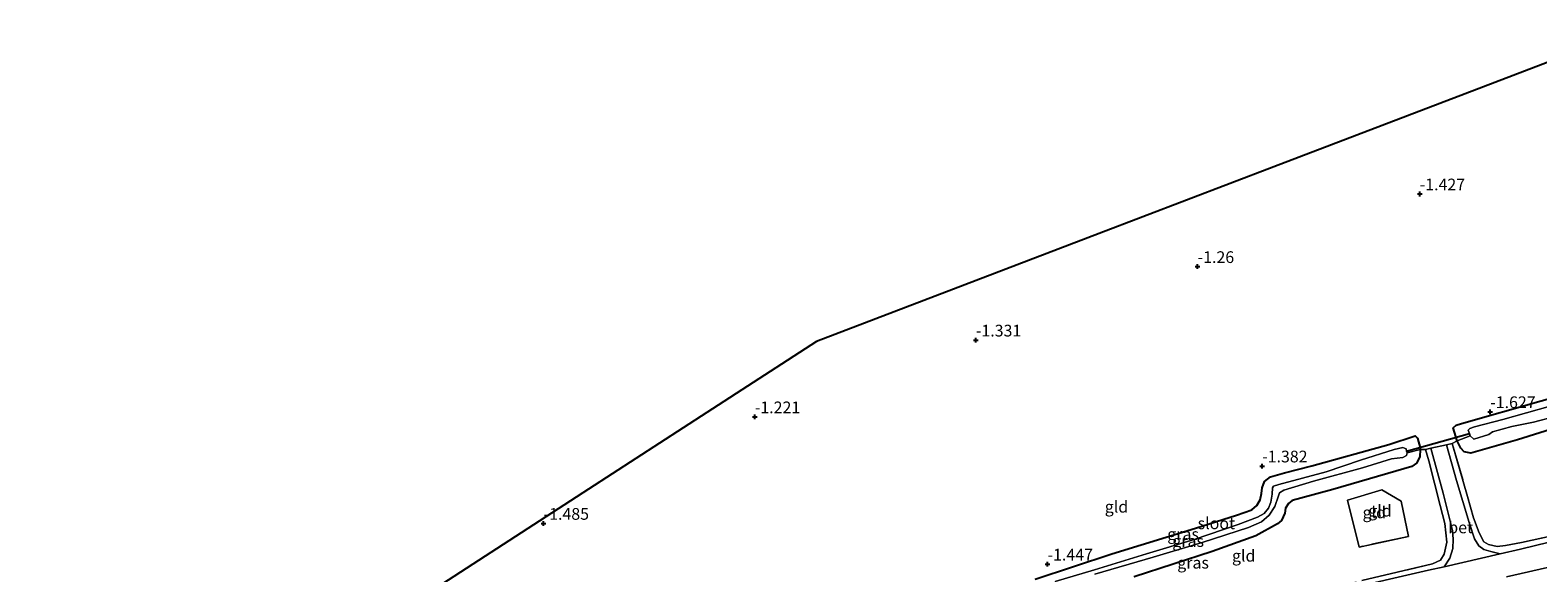
# Model space of a CAD drawing. Units: metres. Extents: x 80000 to 90008, y 424999 to 431253.
# Drawn here: x 82257 to 82579, y 425948 to 426064 of the extents above; entities that cross this region are included whole.
import ezdxf
from ezdxf.enums import TextEntityAlignment as Align

# ---------------------------------------------------------------- set-up
doc = ezdxf.new("R2010")
doc.units = ezdxf.units.M
doc.linetypes.add('IE-TERREINAFSCHEIDING', pattern=[10, 8, -2])
doc.layers.get('0').update_dxf_attribs({"lineweight": 25})
for name, color, linetype in [('B-ME-GW-HOOGTEPUNT-S-B1', 10, 'Continuous'), ('B-ME-GW-INSTEEKWATERGANG-L-B1', 10, 'Continuous'), ('B-ME-KG-KADASTRAAL-OPNAMEDTMGRENS-L-B1', 10, 'Continuous'), ('B-ME-KW-DUIKER-L-B1', 10, 'Continuous')]:
    doc.layers.add(name, color=color, linetype=linetype)
for name, color, linetype, lineweight in [('B-ME-IE-GRASLAND-GV-B6', 93, 'Continuous', 18), ('B-ME-IE-GRONDWERKLIJN-GROND_INGERICHT-GV-B6', 253, 'Continuous', 18), ('B-ME-IE-TERREINAFSCHEIDING-DOORGANG-L-B1', 8, 'IE-TERREINAFSCHEIDING-KUNSTMATIG-OPEN', 18), ('B-ME-IE-TERREINAFSCHEIDING-RASTERHEKWERK-L-B1', 8, 'IE-TERREINAFSCHEIDING', 18), ('B-ME-OG-WATER-GV-B6', 153, 'Continuous', 18), ('B-ME-VH-VERH_SOORT-BETON-OVERIG-GV-B6', 8, 'IE-TERREINAFSCHEIDING-NATUURLIJK-HOUTWAL', 18), ('B-ME-VH-VERH_SOORT-BITUMEN-GV-B6', 8, 'IE-TERREINAFSCHEIDING-NATUURLIJK-HOUTWAL', 18)]:
    doc.layers.add(name, color=color, linetype=linetype, lineweight=lineweight)
doc.styles.add('NLCS-ISO', font='NLCS-ISO.TTF')
doc.linetypes.add('IE-TERREINAFSCHEIDING-KUNSTMATIG-OPEN', pattern='A,7,-1.5,[67,NLCS.SHX,S=0.75,R=0,X=0,Y=0],-1.5', length=10)
doc.linetypes.add('IE-TERREINAFSCHEIDING-NATUURLIJK-HOUTWAL', pattern='A,7,-1.5,[67,NLCS.SHX,S=0.75,R=45,X=0,Y=0],-1.5,7,-1.5,[70,NLCS.SHX,S=0.75,R=0,X=0,Y=0],-1.5', length=20)

# ---------------------------------------------------------------- blocks, each defined once
blk = doc.blocks.new('hoogtepunt')
for p, q in [((-0.5, 0), (0.5, 0)), ((0, 0.5), (0, -0.5))]:
    blk.add_line(p, q)

msp = doc.modelspace()

# ---------------------------------------------------------------- linework, layer by layer
at = {"layer": 'B-ME-GW-INSTEEKWATERGANG-L-B1'}
for points in [[(82624.723, 425985.367, -1.639), (82617.01, 425984.861, -1.666), (82609.541, 425984.146, -1.82), (82599.914, 425983.475, -1.886), (82596.747, 425983.245, -1.914), (82593.225, 425982.321, -1.793), (82586.585, 425980.14, -1.853), (82574.507, 425976.347, -1.787), (82564.54, 425973.537, -1.76), (82563.114, 425973.821, -1.754), (82562.403, 425974.573, -1.76), (82561.662, 425976.125, -1.804), (82560.752, 425978.896, -1.76), (82561.416, 425979.52, -1.776), (82562.583, 425979.845, -1.798), (82579.591, 425984.678, -1.793), (82591.266, 425987.934, -1.699), (82596.929, 425989.388, -1.721), (82601.074, 425989.996, -1.743), (82614.202, 425991.296, -1.754), (82622.324, 425992.688, -1.742)], [(82530.572, 425970.78, -1.611), (82547.022, 425975.372, -1.721), (82552.669, 425977.226, -1.749), (82553.136, 425976.685, -1.771), (82553.737, 425974.681, -1.787), (82553.752, 425974.28, -1.754), (82553.676, 425972.749, -1.804), (82552.921, 425971.343, -1.793), (82551.926, 425970.668, -1.776), (82548.546, 425969.674, -1.749), (82535.058, 425965.765, -1.732), (82528.192, 425963.916, -1.705), (82526.345, 425963.367, -1.776), (82525.559, 425962.761, -1.848), (82524.911, 425961.737, -1.908), (82524.784, 425960.711, -1.991), (82524.081, 425959.148, -1.952), (82523.225, 425958.403, -1.831), (82518.567, 425955.831, -1.826), (82509.293, 425952.495, -1.683), (82492.596, 425947.069, -1.848)], [(82471.431, 425946.606, -1.606), (82487.797, 425951.981, -1.611), (82505.678, 425957.506, -1.496), (82514.444, 425960.269, -1.485), (82517.721, 425961.404, -1.534), (82518.805, 425962.339, -1.589), (82519.523, 425963.502, -1.551), (82519.825, 425964.875, -1.545), (82519.935, 425966.128, -1.551), (82520.481, 425967.465, -1.54), (82521.721, 425968.452, -1.512), (82524.753, 425969.274, -1.49), (82530.572, 425970.78, -1.611)]]:
    msp.add_polyline3d(points, dxfattribs=at)
at = {"layer": 'B-ME-IE-GRASLAND-GV-B6'}
for points in [[(82622.324, 425992.688, -1.742), (82622.906, 425990.912, -3.122), (82606.877, 425988.913, -3.122), (82599.581, 425988.023, -3.122), (82596.952, 425987.739, -3.122), (82594.513, 425987.228, -3.122), (82589.46, 425985.857, -3.122), (82581.479, 425983.526, -3.122), (82571.406, 425980.681, -3.122), (82565.308, 425979.142, -3.122), (82564.332, 425978.763, -3.122), (82563.982, 425978.417, -3.122), (82564.259, 425977.684, -3.122), (82564.43, 425977.231, -3.122), (82561.662, 425976.125, -1.804), (82560.752, 425978.896, -1.76), (82561.416, 425979.52, -1.776), (82562.583, 425979.845, -1.798), (82579.591, 425984.678, -1.793), (82591.266, 425987.934, -1.699), (82596.929, 425989.388, -1.721), (82601.074, 425989.996, -1.743), (82614.202, 425991.296, -1.754), (82622.324, 425992.688, -1.742)], [(82586.585, 425980.14, -1.853), (82574.507, 425976.347, -1.787), (82564.54, 425973.537, -1.76), (82563.114, 425973.821, -1.754), (82562.403, 425974.573, -1.76), (82561.662, 425976.125, -1.804), (82564.43, 425977.231, -3.122), (82565.192, 425976.497, -3.122), (82568.399, 425977.492, -3.122), (82569.185, 425978.098, -3.122), (82573.332, 425979.228, -3.122), (82577.965, 425980.113, -3.122), (82582.286, 425981.242, -3.122)], [(82471.431, 425946.606, -1.606), (82487.797, 425951.981, -1.611), (82505.678, 425957.506, -1.496), (82514.444, 425960.269, -1.485), (82517.721, 425961.404, -1.534), (82518.805, 425962.339, -1.589), (82519.523, 425963.502, -1.551), (82519.825, 425964.875, -1.545), (82519.935, 425966.128, -1.551), (82520.481, 425967.465, -1.54), (82521.721, 425968.452, -1.512), (82524.753, 425969.274, -1.49), (82530.572, 425970.78, -1.611), (82547.022, 425975.372, -1.721), (82552.669, 425977.226, -1.749), (82553.136, 425976.685, -1.771), (82553.737, 425974.681, -1.787), (82553.752, 425974.28, -1.754), (82550.925, 425973.549, -3.122)], [(82550.925, 425973.549, -3.122), (82550.824, 425973.936, -3.122), (82550.703, 425974.403, -3.122), (82550.025, 425974.701, -3.122), (82548.196, 425974.274, -3.122), (82540.998, 425972.026, -3.122), (82533.643, 425969.553, -3.122), (82523.536, 425966.813, -3.122), (82522.386, 425966.435, -3.122), (82522.158, 425966.07, -3.122), (82522.118, 425964.783, -3.122), (82521.814, 425963.061, -3.122), (82521.321, 425961.74, -3.122), (82520.359, 425960.613, -3.122), (82518.946, 425959.802, -3.122), (82514.814, 425958.271, -3.122), (82505.437, 425955.075, -3.122), (82495.259, 425952.022, -3.122), (82484.106, 425948.59, -3.122), (82475.723, 425946.069, -3.122)], [(82550.925, 425973.549, -3.122), (82553.752, 425974.28, -1.754), (82553.676, 425972.749, -1.804), (82552.921, 425971.343, -1.793), (82551.926, 425970.668, -1.776), (82548.546, 425969.674, -1.749), (82535.058, 425965.765, -1.732), (82528.192, 425963.916, -1.705), (82526.345, 425963.367, -1.776), (82525.559, 425962.761, -1.848), (82524.911, 425961.737, -1.908), (82524.784, 425960.711, -1.991), (82524.081, 425959.148, -1.952), (82523.225, 425958.403, -1.831), (82518.567, 425955.831, -1.826), (82509.293, 425952.495, -1.683), (82492.596, 425947.069, -1.848)], [(82541.272, 425946.315, -0.323), (82556.377, 425949.886, -0.263), (82558.086, 425950.679, -0.318), (82558.84, 425951.911, -0.395), (82559.443, 425954.484, -0.461), (82558.991, 425958.507, -0.83), (82558.016, 425962.357, -1), (82555.587, 425971.87, -1.485), (82554.867, 425974.291, -1.6), (82555.983, 425974.545, -1.557), (82558.618, 425964.986, -1.014), (82560.602, 425957.007, -0.562), (82560.803, 425955.161, -0.48), (82560.724, 425953.108, -0.353), (82560.054, 425951.092, -0.232), (82558.862, 425949.252, -0.1), (82555.525, 425948.491, -0.084), (82536.675, 425944.154, -0.09)], [(82593, 425957.324, -0.277), (82575.141, 425952.964, -0.178), (82570.856, 425951.987, -0.157), (82568.814, 425952.463, -0.188), (82567.336, 425952.904, -0.254), (82566.261, 425953.71, -0.331), (82565.31, 425955.193, -0.43), (82564.16, 425958.696, -0.584), (82561.502, 425967.671, -1.058), (82559.321, 425975.307, -1.556), (82560.563, 425975.59, -1.584), (82563.872, 425964.281, -1.039), (82565.088, 425959.698, -0.896), (82566.326, 425956.455, -0.687), (82567.345, 425954.589, -0.604), (82568.352, 425953.992, -0.538), (82570.177, 425953.549, -0.489), (82571.954, 425953.785, -0.45), (82575.402, 425954.396, -0.406), (82589.705, 425957.588, -0.522)], [(82484.188, 425947.633, -3.122), (82496.649, 425951.32, -3.122), (82507.105, 425954.406, -3.122), (82517.004, 425957.6, -3.122), (82519.794, 425958.806, -3.122), (82521.471, 425960.226, -3.122), (82522.646, 425962.117, -3.122), (82523.404, 425964.394, -3.122), (82523.651, 425965.054, -3.122), (82524.575, 425965.59, -3.122), (82530.954, 425967.511, -3.122), (82541.374, 425970.354, -3.122), (82547.578, 425972.276, -3.122), (82550.033, 425972.561, -3.122), (82550.801, 425973.045, -3.122), (82550.925, 425973.549, -3.122)], [(82572.168, 425947.075, -0.1), (82592.865, 425951.787, -0.221)]]:
    msp.add_polyline3d(points, dxfattribs=at)
at = {"layer": 'B-ME-IE-GRONDWERKLIJN-GROND_INGERICHT-GV-B6'}
for points in [[(82343.316, 425944.641, -1.414), (82375.959, 425965.795, -1.533), (82401.26, 425982.192, -1.275), (82424.678, 425997.368, -1.482), (82447.621, 426006.123, -1.293), (82485.125, 426020.435, -1.201), (82522.448, 426034.677, -1.257), (82563.332, 426050.279, -1.309), (82598.996, 426063.888, -1.284)], [(82579.591, 425984.678, -1.793), (82562.583, 425979.845, -1.798), (82561.416, 425979.52, -1.776), (82560.752, 425978.896, -1.76), (82561.662, 425976.125, -1.804), (82560.563, 425975.59, -1.584), (82559.321, 425975.307, -1.556), (82555.983, 425974.545, -1.557), (82554.867, 425974.291, -1.6), (82553.752, 425974.28, -1.754), (82553.737, 425974.681, -1.787), (82553.136, 425976.685, -1.771), (82552.669, 425977.226, -1.749), (82547.022, 425975.372, -1.721), (82530.572, 425970.78, -1.611), (82524.753, 425969.274, -1.49), (82521.721, 425968.452, -1.512), (82520.481, 425967.465, -1.54), (82519.935, 425966.128, -1.551), (82519.825, 425964.875, -1.545), (82519.523, 425963.502, -1.551), (82518.805, 425962.339, -1.589), (82517.721, 425961.404, -1.534), (82514.444, 425960.269, -1.485), (82505.678, 425957.506, -1.496), (82487.797, 425951.981, -1.611), (82471.431, 425946.606, -1.606)], [(82589.705, 425957.588, -0.522), (82575.402, 425954.396, -0.406), (82571.954, 425953.785, -0.45), (82570.177, 425953.549, -0.489), (82568.352, 425953.992, -0.538), (82567.345, 425954.589, -0.604), (82566.326, 425956.455, -0.687), (82565.088, 425959.698, -0.896), (82563.872, 425964.281, -1.039), (82560.563, 425975.59, -1.584), (82561.662, 425976.125, -1.804), (82562.403, 425974.573, -1.76), (82563.114, 425973.821, -1.754), (82564.54, 425973.537, -1.76), (82574.507, 425976.347, -1.787), (82586.585, 425980.14, -1.853)], [(82492.596, 425947.069, -1.848), (82509.293, 425952.495, -1.683), (82518.567, 425955.831, -1.826), (82523.225, 425958.403, -1.831), (82524.081, 425959.148, -1.952), (82524.784, 425960.711, -1.991), (82524.911, 425961.737, -1.908), (82525.559, 425962.761, -1.848), (82526.345, 425963.367, -1.776), (82528.192, 425963.916, -1.705), (82535.058, 425965.765, -1.732), (82548.546, 425969.674, -1.749), (82551.926, 425970.668, -1.776), (82552.921, 425971.343, -1.793), (82553.676, 425972.749, -1.804), (82553.752, 425974.28, -1.754), (82554.867, 425974.291, -1.6), (82555.587, 425971.87, -1.485)], [(82555.587, 425971.87, -1.485), (82558.016, 425962.357, -1), (82558.991, 425958.507, -0.83), (82559.443, 425954.484, -0.461), (82558.84, 425951.911, -0.395), (82558.086, 425950.679, -0.318), (82556.377, 425949.886, -0.263), (82541.272, 425946.315, -0.323)], [(82538.181, 425963.481, -1.2), (82540.647, 425953.43, -0.87), (82551.241, 425955.726, -0.87), (82549.664, 425963.284, -1.167), (82545.533, 425965.687, -1.286), (82538.181, 425963.481, -1.2)], [(82545.533, 425965.687, -1.286), (82549.664, 425963.284, -1.167), (82551.241, 425955.726, -0.87), (82540.647, 425953.43, -0.87), (82538.181, 425963.481, -1.2), (82545.533, 425965.687, -1.286)]]:
    msp.add_polyline3d(points, dxfattribs=at)
at = {"layer": 'B-ME-IE-TERREINAFSCHEIDING-DOORGANG-L-B1'}
for p, q in [((82545.533, 425965.687, -1.286), (82549.664, 425963.284, -1.167)), ((82558.016, 425962.357, -1), (82558.991, 425958.507, -0.83)), ((82563.872, 425964.281, -1.039), (82565.088, 425959.698, -0.896))]:
    msp.add_line(p, q, dxfattribs=at)
msp.add_polyline3d([(82554.867, 425974.291, -1.6), (82555.983, 425974.545, -1.557), (82559.321, 425975.307, -1.556), (82560.563, 425975.59, -1.584)], dxfattribs=at)
at = {"layer": 'B-ME-IE-TERREINAFSCHEIDING-RASTERHEKWERK-L-B1'}
for points in [[(82564.43, 425977.231, -3.122), (82561.662, 425976.125, -1.804), (82560.563, 425975.59, -1.584), (82563.872, 425964.281, -1.039)], [(82550.925, 425973.549, -3.122), (82553.752, 425974.28, -1.754), (82554.867, 425974.291, -1.6)], [(82558.016, 425962.357, -1), (82555.587, 425971.87, -1.485), (82554.867, 425974.291, -1.6)], [(82549.664, 425963.284, -1.167), (82551.241, 425955.726, -0.87), (82540.647, 425953.43, -0.87), (82538.181, 425963.481, -1.2), (82545.533, 425965.687, -1.286)], [(82565.088, 425959.698, -0.896), (82566.326, 425956.455, -0.687), (82567.345, 425954.589, -0.604), (82568.352, 425953.992, -0.538), (82570.177, 425953.549, -0.489), (82571.954, 425953.785, -0.45), (82575.402, 425954.396, -0.406), (82589.705, 425957.588, -0.522), (82612.336, 425962.761, -0.626), (82630.735, 425967.014, -0.8)], [(82490.803, 425935.068, -0.186), (82507.84, 425938.752, -0.23), (82522.474, 425941.995, -0.301), (82541.272, 425946.315, -0.323), (82556.377, 425949.886, -0.263), (82558.086, 425950.679, -0.318), (82558.84, 425951.911, -0.395), (82559.443, 425954.484, -0.461), (82558.991, 425958.507, -0.83)]]:
    msp.add_polyline3d(points, dxfattribs=at)
at = {"layer": 'B-ME-KG-KADASTRAAL-OPNAMEDTMGRENS-L-B1'}
msp.add_polyline3d([(82598.996, 426063.888, -1.284), (82563.332, 426050.279, -1.309), (82522.448, 426034.677, -1.257), (82485.125, 426020.435, -1.201), (82447.621, 426006.123, -1.293), (82424.678, 425997.368, -1.482), (82401.26, 425982.192, -1.275), (82375.959, 425965.795, -1.533), (82343.316, 425944.641, -1.414), (82325.16, 425932.875, -1.296), (82290.338, 425910.308, -1.475), (82256.602, 425888.445, -1.559)], dxfattribs=at)
at = {"layer": 'B-ME-KW-DUIKER-L-B1'}
msp.add_line((82550.824, 425973.936, -3.122), (82564.259, 425977.684, -3.122), dxfattribs=at)
at = {"layer": 'B-ME-OG-WATER-GV-B6'}
for points in [[(82582.286, 425981.242, -3.122), (82577.965, 425980.113, -3.122), (82573.332, 425979.228, -3.122), (82569.185, 425978.098, -3.122), (82568.399, 425977.492, -3.122), (82565.192, 425976.497, -3.122), (82564.43, 425977.231, -3.122), (82564.259, 425977.684, -3.122), (82563.982, 425978.417, -3.122), (82564.332, 425978.763, -3.122), (82565.308, 425979.142, -3.122), (82571.406, 425980.681, -3.122), (82581.479, 425983.526, -3.122)], [(82475.723, 425946.069, -3.122), (82484.106, 425948.59, -3.122), (82495.259, 425952.022, -3.122), (82505.437, 425955.075, -3.122), (82514.814, 425958.271, -3.122), (82518.946, 425959.802, -3.122), (82520.359, 425960.613, -3.122), (82521.321, 425961.74, -3.122), (82521.814, 425963.061, -3.122), (82522.118, 425964.783, -3.122), (82522.158, 425966.07, -3.122), (82522.386, 425966.435, -3.122), (82523.536, 425966.813, -3.122), (82533.643, 425969.553, -3.122), (82540.998, 425972.026, -3.122), (82548.196, 425974.274, -3.122), (82550.025, 425974.701, -3.122), (82550.703, 425974.403, -3.122), (82550.824, 425973.936, -3.122), (82550.925, 425973.549, -3.122)], [(82550.925, 425973.549, -3.122), (82550.801, 425973.045, -3.122), (82550.033, 425972.561, -3.122), (82547.578, 425972.276, -3.122), (82541.374, 425970.354, -3.122), (82530.954, 425967.511, -3.122), (82524.575, 425965.59, -3.122), (82523.651, 425965.054, -3.122), (82523.404, 425964.394, -3.122), (82522.646, 425962.117, -3.122), (82521.471, 425960.226, -3.122), (82519.794, 425958.806, -3.122), (82517.004, 425957.6, -3.122), (82507.105, 425954.406, -3.122), (82496.649, 425951.32, -3.122), (82484.188, 425947.633, -3.122)]]:
    msp.add_polyline3d(points, dxfattribs=at)
at = {"layer": 'B-ME-VH-VERH_SOORT-BETON-OVERIG-GV-B6'}
msp.add_polyline3d([(82558.862, 425949.252, -0.1), (82560.054, 425951.092, -0.232), (82560.724, 425953.108, -0.353), (82560.803, 425955.161, -0.48), (82560.602, 425957.007, -0.562), (82558.618, 425964.986, -1.014), (82555.983, 425974.545, -1.557), (82559.321, 425975.307, -1.556), (82561.502, 425967.671, -1.058), (82564.16, 425958.696, -0.584), (82565.31, 425955.193, -0.43), (82566.261, 425953.71, -0.331), (82567.336, 425952.904, -0.254), (82568.814, 425952.463, -0.188), (82570.856, 425951.987, -0.157), (82558.862, 425949.252, -0.1)], dxfattribs=at)
at = {"layer": 'B-ME-VH-VERH_SOORT-BITUMEN-GV-B6'}
for points in [[(82536.675, 425944.154, -0.09), (82555.525, 425948.491, -0.084), (82558.862, 425949.252, -0.1), (82570.856, 425951.987, -0.157), (82575.141, 425952.964, -0.178), (82593, 425957.324, -0.277)], [(82592.865, 425951.787, -0.221), (82572.168, 425947.075, -0.1)]]:
    msp.add_polyline3d(points, dxfattribs=at)

# ---------------------------------------------------------------- block references
at = {"layer": 'B-ME-GW-HOOGTEPUNT-S-B1', "rotation": 90}
for p in [(82553.618, 426028.883, -1.427), (82553.618, 426028.883, -1.427), (82506.155, 426013.362, -1.26), (82506.155, 426013.362, -1.26), (82458.752, 425997.658, -1.331), (82458.752, 425997.658, -1.331), (82411.508, 425981.26, -1.221), (82411.508, 425981.26, -1.221), (82568.695, 425982.359, -1.627), (82568.695, 425982.359, -1.627), (82519.945, 425970.756, -1.382), (82519.945, 425970.756, -1.382), (82366.356, 425958.495, -1.485), (82366.356, 425958.495, -1.485), (82474.067, 425949.787, -1.447), (82474.067, 425949.787, -1.447)]:
    msp.add_blockref('hoogtepunt', p, dxfattribs=at)

# ---------------------------------------------------------------- texts
at = {"layer": 'B-ME-GW-HOOGTEPUNT-S-B1', "ltscale": 0.2, "style": 'NLCS-ISO'}
for s, p in [('-1.427', (82553.618, 426028.883, -1.427)), ('-1.427', (82553.618, 426028.883, -1.427)), ('-1.26', (82506.155, 426013.362, -1.26)), ('-1.26', (82506.155, 426013.362, -1.26)), ('-1.331', (82458.752, 425997.658, -1.331)), ('-1.331', (82458.752, 425997.658, -1.331)), ('-1.221', (82411.508, 425981.26, -1.221)), ('-1.221', (82411.508, 425981.26, -1.221)), ('-1.627', (82568.695, 425982.359, -1.627)), ('-1.627', (82568.695, 425982.359, -1.627)), ('-1.382', (82519.945, 425970.756, -1.382)), ('-1.382', (82519.945, 425970.756, -1.382)), ('-1.485', (82366.356, 425958.495, -1.485)), ('-1.485', (82366.356, 425958.495, -1.485)), ('-1.447', (82474.067, 425949.787, -1.447)), ('-1.447', (82474.067, 425949.787, -1.447))]:
    msp.add_text(s, height=2.5, dxfattribs=at).set_placement(p, align=Align.BOTTOM_LEFT)
at = {"layer": 'B-ME-IE-GRASLAND-GV-B6', "ltscale": 0.2, "style": 'NLCS-ISO'}
for p in [(82503.047, 425956.21), (82504.125, 425954.737), (82505.183, 425950.103)]:
    msp.add_text('gras', height=2.5, dxfattribs=at).set_placement(p, align=Align.MIDDLE_CENTER)
at = {"layer": 'B-ME-IE-GRONDWERKLIJN-GROND_INGERICHT-GV-B6', "ltscale": 0.2, "style": 'NLCS-ISO'}
for p in [(82488.808, 425962.062), (82543.908, 425960.848), (82545.133, 425961.216), (82515.997, 425951.587)]:
    msp.add_text('gld', height=2.5, dxfattribs=at).set_placement(p, align=Align.MIDDLE_CENTER)
at = {"layer": 'B-ME-OG-WATER-GV-B6', "ltscale": 0.2, "style": 'NLCS-ISO'}
msp.add_text('sloot', height=2.5, dxfattribs=at).set_placement((82510.155, 425958.52), align=Align.MIDDLE_CENTER)
at = {"layer": 'B-ME-VH-VERH_SOORT-BETON-OVERIG-GV-B6', "ltscale": 0.2, "style": 'NLCS-ISO'}
msp.add_text('bet', height=2.5, dxfattribs=at).set_placement((82562.379, 425957.646), align=Align.MIDDLE_CENTER)

doc.saveas('drawing.dxf')
